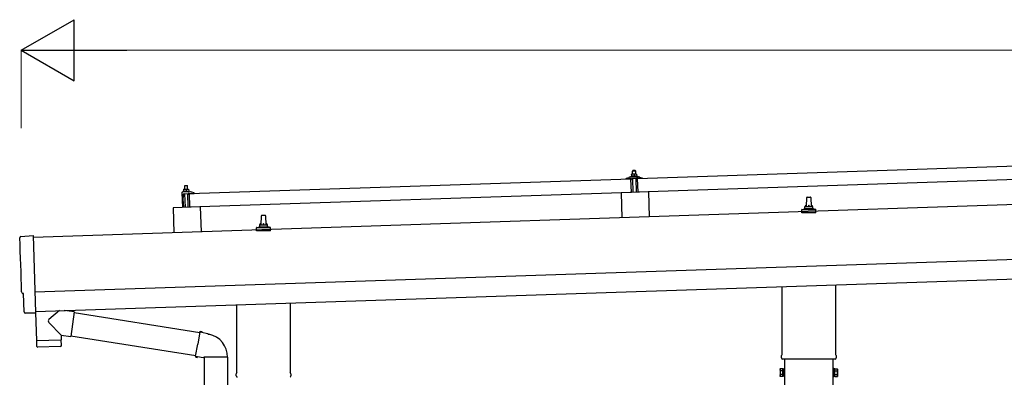
# Model space of a CAD drawing. Units: millimetres. Extents: x 0 to 29435, y 0 to 20790.
# Drawn here: x 12184 to 14712, y 6932 to 7850 of the extents above; entities that cross this region are included whole.
import ezdxf

# ---------------------------------------------------------------- set-up
doc = ezdxf.new("R2010")
doc.units = ezdxf.units.MM
for name, color, linetype, lineweight in [('YKK_13', 4, 'Continuous', 30), ('YKK_A1', 4, 'Continuous', 30), ('YKK_D', 6, 'Continuous', 13)]:
    doc.layers.add(name, color=color, linetype=linetype, lineweight=lineweight)

msp = doc.modelspace()

# ---------------------------------------------------------------- linework, layer by layer
at = {"layer": 'YKK_13'}
for p, q in [((13758, 7462.4), (13757, 7461.3)), ((13757, 7461.3), (13765, 7461.6)), ((13757.3, 7453.3), (13757, 7461.3)), ((13763.9, 7462.6), (13758, 7462.4)), ((13763.9, 7462.6), (13765, 7461.6)), ((13765, 7461.6), (13765.2, 7453.6)), ((13770.1, 7442.1), (14903.5, 7479.9)), ((12619.8, 7403.8), (13753.1, 7441.5)), ((13741.1, 7441.8), (13741.1, 7442.4)), ((13741.4, 7442.9), (13747.6, 7445.1)), ((13754.2, 7441.7), (13741.6, 7441.3)), ((13750.5, 7445.6), (13772.5, 7446.3)), ((13753, 7447.2), (13754.9, 7448.1)), ((13753, 7447.2), (13769.9, 7447.8)), ((13753, 7445.7), (13753, 7447.2)), ((13753, 7445.7), (13770, 7446.3)), ((13754.3, 7406.6), (13753.1, 7441.5)), ((13755.2, 7439.2), (13754.7, 7441.3)), ((13758, 7453.4), (13754.8, 7453.3)), ((13754.8, 7453.2), (13754.8, 7453.3)), ((13754.8, 7453.2), (13754.8, 7453.2)), ((13754.8, 7453.2), (13754.8, 7453.2)), ((13754.8, 7453.2), (13754.8, 7453.2)), ((13754.8, 7453.2), (13754.8, 7453.2)), ((13754.8, 7453.2), (13754.8, 7453.2)), ((13754.8, 7453.2), (13754.8, 7453.2)), ((13754.8, 7453.2), (13754.8, 7453.2)), ((13754.8, 7453.2), (13754.8, 7453.2)), ((13754.8, 7453.2), (13754.8, 7453.2)), ((13754.8, 7453.2), (13754.8, 7453.2)), ((13754.8, 7453.2), (13754.8, 7453.2)), ((13754.8, 7453.2), (13754.8, 7453.2)), ((13754.8, 7453.2), (13754.8, 7453.2)), ((13754.8, 7453.2), (13754.8, 7453.2)), ((13754.8, 7453.2), (13754.8, 7453.2)), ((13754.8, 7453.2), (13754.8, 7453.2)), ((13754.8, 7453.2), (13754.8, 7453.2)), ((13754.8, 7453.2), (13754.8, 7453.2)), ((13754.8, 7453.2), (13754.8, 7453.2)), ((13754.8, 7453.1), (13754.8, 7453.2)), ((13754.8, 7453.1), (13754.8, 7453.1)), ((13754.8, 7453.1), (13754.8, 7453.1)), ((13754.8, 7453.1), (13754.8, 7453.1)), ((13754.8, 7453.1), (13754.8, 7453.1)), ((13754.8, 7453), (13754.8, 7453.1)), ((13754.8, 7453), (13754.8, 7453)), ((13754.8, 7453), (13754.8, 7453)), ((13754.8, 7453), (13754.8, 7453)), ((13754.8, 7452.9), (13754.8, 7453)), ((13754.8, 7452.9), (13754.8, 7452.9)), ((13754.8, 7452.9), (13754.8, 7452.9)), ((13754.8, 7452.9), (13754.8, 7452.9)), ((13754.8, 7452.9), (13754.8, 7452.9)), ((13754.8, 7452.8), (13754.8, 7452.9)), ((13754.8, 7452.8), (13754.8, 7452.8)), ((13754.8, 7452.8), (13754.8, 7452.8)), ((13754.8, 7452.8), (13754.8, 7452.8)), ((13754.8, 7452.8), (13754.8, 7452.8)), ((13754.8, 7452.7), (13754.8, 7452.8)), ((13755, 7452.8), (13754.8, 7452.7)), ((13754.8, 7452.7), (13754.8, 7452.7)), ((13754.8, 7452.7), (13754.8, 7452.7)), ((13754.8, 7452.7), (13754.9, 7447.7)), ((13755.1, 7447.7), (13754.9, 7447.7)), ((13755.1, 7452.8), (13755, 7452.8)), ((13755.1, 7452.8), (13755.1, 7452.8)), ((13755.2, 7452.8), (13755.1, 7452.8)), ((13755.2, 7447.7), (13755.1, 7447.7)), ((13755.3, 7452.8), (13755.2, 7452.8)), ((13755.3, 7447.8), (13755.2, 7447.7)), ((13755.2, 7447.7), (13755.2, 7447.7)), ((13755.3, 7452.9), (13755.3, 7452.8)), ((13755.4, 7452.9), (13755.3, 7452.9)), ((13755.3, 7447.8), (13755.3, 7447.8)), ((13755.4, 7447.8), (13755.3, 7447.8)), ((13755.5, 7452.9), (13755.4, 7452.9)), ((13755.4, 7447.8), (13755.4, 7447.8)), ((13755.5, 7447.8), (13755.4, 7447.8)), ((13755.6, 7452.9), (13755.5, 7452.9)), ((13755.6, 7447.8), (13755.5, 7447.8)), ((13755.7, 7453), (13755.6, 7452.9)), ((13755.7, 7447.9), (13755.6, 7447.8)), ((13755.8, 7453), (13755.7, 7453)), ((13755.7, 7447.9), (13755.7, 7447.9)), ((13755.8, 7447.9), (13755.7, 7447.9)), ((13755.9, 7438.8), (13755.7, 7438.8)), ((13755.9, 7453), (13755.8, 7453)), ((13755.9, 7447.9), (13755.8, 7447.9)), ((13756, 7453.1), (13755.9, 7453)), ((13756, 7447.9), (13755.9, 7447.9)), ((13756.1, 7453.1), (13756, 7453.1)), ((13756.1, 7448), (13756, 7447.9)), ((13756.2, 7453.1), (13756.1, 7453.1)), ((13756.2, 7448), (13756.1, 7448)), ((13756.1, 7441.5), (13756.2, 7439.1)), ((13756.3, 7453.2), (13756.2, 7453.1)), ((13756.3, 7448), (13756.2, 7448)), ((13756.4, 7453.2), (13756.3, 7453.2)), ((13756.4, 7448), (13756.3, 7448)), ((13756.5, 7453.2), (13756.4, 7453.2)), ((13756.5, 7448), (13756.4, 7448)), ((13766.8, 7442.2), (13756.4, 7441.8)), ((13756.6, 7453.2), (13756.5, 7453.2)), ((13756.7, 7448.1), (13756.5, 7448)), ((13756.7, 7453.2), (13756.6, 7453.2)), ((13756.8, 7453.3), (13756.7, 7453.2)), ((13756.8, 7448.1), (13756.7, 7448.1)), ((13756.9, 7453.3), (13756.8, 7453.3)), ((13756.9, 7448.1), (13756.8, 7448.1)), ((13757, 7453.3), (13756.9, 7453.3)), ((13757, 7448.1), (13756.9, 7448.1)), ((13757.1, 7453.3), (13757, 7453.3)), ((13757.2, 7448.1), (13757, 7448.1)), ((13757.2, 7453.3), (13757.1, 7453.3)), ((13757.3, 7453.3), (13757.2, 7453.3)), ((13757.3, 7448.1), (13757.2, 7448.1)), ((13757.4, 7453.3), (13757.3, 7453.3)), ((13757.4, 7448.2), (13757.3, 7448.1)), ((13757.4, 7453.3), (13757.4, 7453.3)), ((13757.5, 7453.3), (13757.4, 7453.3)), ((13757.6, 7448.2), (13757.4, 7448.2)), ((13757.6, 7453.3), (13757.5, 7453.3)), ((13757.6, 7453.3), (13757.6, 7453.3)), ((13757.7, 7453.3), (13757.6, 7453.3)), ((13757.7, 7448.2), (13757.6, 7448.2)), ((13758.8, 7406.9), (13757.6, 7441.8)), ((13757.7, 7453.4), (13757.7, 7453.3)), ((13757.8, 7453.4), (13757.7, 7453.4)), ((13757.8, 7448.2), (13757.7, 7448.2)), ((13757.8, 7453.4), (13757.8, 7453.4)), ((13757.9, 7453.4), (13757.8, 7453.4)), ((13758, 7448.2), (13757.8, 7448.2)), ((13757.9, 7453.4), (13757.9, 7453.4)), ((13757.9, 7453.4), (13757.9, 7453.4)), ((13757.9, 7453.4), (13757.9, 7453.4)), ((13758, 7453.4), (13757.9, 7453.4)), ((13764.5, 7453.6), (13758, 7453.4)), ((13758, 7453.4), (13758, 7453.4)), ((13758, 7453.4), (13758, 7453.4)), ((13758.3, 7453.4), (13758, 7453.4)), ((13758.1, 7448.2), (13758, 7448.2)), ((13758.2, 7448.2), (13758.1, 7448.2)), ((13758.4, 7448.2), (13758.2, 7448.2)), ((13758.3, 7453.4), (13758.3, 7453.4)), ((13758.4, 7453.4), (13758.3, 7453.4)), ((13758.5, 7453.4), (13758.4, 7453.4)), ((13758.5, 7448.2), (13758.4, 7448.2)), ((13758.5, 7453.4), (13758.5, 7453.4)), ((13758.6, 7453.3), (13758.5, 7453.4)), ((13758.7, 7448.2), (13758.5, 7448.2)), ((13758.7, 7453.3), (13758.6, 7453.3)), ((13758.8, 7453.3), (13758.7, 7453.3)), ((13758.8, 7448.2), (13758.7, 7448.2)), ((13758.9, 7453.3), (13758.8, 7453.3)), ((13758.9, 7448.2), (13758.8, 7448.2)), ((13759, 7453.3), (13758.9, 7453.3)), ((13759.1, 7448.2), (13758.9, 7448.2)), ((13759.1, 7453.3), (13759, 7453.3)), ((13759.2, 7453.3), (13759.1, 7453.3)), ((13759.2, 7448.2), (13759.1, 7448.2)), ((13759.3, 7453.3), (13759.2, 7453.3)), ((13759.3, 7448.2), (13759.2, 7448.2)), ((13759.4, 7453.3), (13759.3, 7453.3)), ((13759.5, 7448.2), (13759.3, 7448.2)), ((13759.5, 7453.3), (13759.4, 7453.3)), ((13759.7, 7453.3), (13759.5, 7453.3)), ((13759.6, 7448.2), (13759.5, 7448.2)), ((13759.7, 7448.2), (13759.6, 7448.2)), ((13759.8, 7453.3), (13759.7, 7453.3)), ((13759.8, 7448.1), (13759.7, 7448.2)), ((13759.9, 7453.3), (13759.8, 7453.3)), ((13760, 7448.1), (13759.8, 7448.1)), ((13760, 7453.2), (13759.9, 7453.3)), ((13760.1, 7453.2), (13760, 7453.2)), ((13760.1, 7448.1), (13760, 7448.1)), ((13760.2, 7453.2), (13760.1, 7453.2)), ((13760.2, 7448.1), (13760.1, 7448.1)), ((13760.3, 7453.2), (13760.2, 7453.2)), ((13760.3, 7448.1), (13760.2, 7448.1)), ((13760.4, 7453.1), (13760.3, 7453.2)), ((13760.4, 7448.1), (13760.3, 7448.1)), ((13760.5, 7453.1), (13760.4, 7453.1)), ((13760.5, 7448.1), (13760.4, 7448.1)), ((13760.6, 7453.1), (13760.5, 7453.1)), ((13760.6, 7448), (13760.5, 7448.1)), ((13760.7, 7453.1), (13760.6, 7453.1)), ((13760.6, 7448), (13760.6, 7448)), ((13760.7, 7448), (13760.6, 7448)), ((13760.7, 7453), (13760.7, 7453.1)), ((13760.8, 7453), (13760.7, 7453)), ((13760.8, 7448), (13760.7, 7448)), ((13760.9, 7453), (13760.8, 7453)), ((13760.9, 7448), (13760.8, 7448)), ((13760.9, 7453), (13760.9, 7453)), ((13761, 7453), (13760.9, 7453)), ((13760.9, 7448), (13760.9, 7448)), ((13761, 7448), (13760.9, 7448)), ((13761.3, 7452.9), (13761, 7453)), ((13761.1, 7448), (13761, 7448)), ((13761.1, 7447.9), (13761.1, 7448)), ((13761.2, 7447.9), (13761.1, 7447.9)), ((13761.2, 7447.9), (13761.2, 7447.9)), ((13761.4, 7447.9), (13761.2, 7447.9)), ((13761.5, 7453), (13761.3, 7452.9)), ((13761.3, 7452.9), (13761.4, 7447.9)), ((13761.6, 7447.9), (13761.4, 7447.9)), ((13761.6, 7453), (13761.5, 7453)), ((13761.6, 7453), (13761.6, 7453)), ((13761.7, 7453), (13761.6, 7453)), ((13761.7, 7447.9), (13761.6, 7447.9)), ((13761.8, 7453.1), (13761.7, 7453)), ((13761.7, 7448), (13761.7, 7447.9)), ((13761.8, 7448), (13761.7, 7448)), ((13761.8, 7453.1), (13761.8, 7453.1)), ((13761.9, 7453.1), (13761.8, 7453.1)), ((13761.8, 7448), (13761.8, 7448)), ((13761.9, 7448), (13761.8, 7448)), ((13762, 7453.1), (13761.9, 7453.1)), ((13761.9, 7448), (13761.9, 7448)), ((13762, 7448), (13761.9, 7448)), ((13762.1, 7453.2), (13762, 7453.1)), ((13762.1, 7448), (13762, 7448)), ((13762.2, 7453.2), (13762.1, 7453.2)), ((13762.1, 7448.1), (13762.1, 7448)), ((13762.2, 7448.1), (13762.1, 7448.1)), ((13762.3, 7453.2), (13762.2, 7453.2)), ((13762.3, 7448.1), (13762.2, 7448.1)), ((13762.4, 7453.3), (13762.3, 7453.2)), ((13762.4, 7448.1), (13762.3, 7448.1)), ((13762.5, 7453.3), (13762.4, 7453.3)), ((13762.5, 7448.2), (13762.4, 7448.1)), ((13762.6, 7453.3), (13762.5, 7453.3)), ((13762.6, 7448.2), (13762.5, 7448.2)), ((13762.7, 7453.3), (13762.6, 7453.3)), ((13762.7, 7448.2), (13762.6, 7448.2)), ((13762.8, 7453.4), (13762.7, 7453.3)), ((13762.8, 7448.2), (13762.7, 7448.2)), ((13762.9, 7453.4), (13762.8, 7453.4)), ((13762.9, 7448.2), (13762.8, 7448.2)), ((13763, 7453.4), (13762.9, 7453.4)), ((13763, 7448.3), (13762.9, 7448.2)), ((13763.1, 7453.4), (13763, 7453.4)), ((13763.2, 7448.3), (13763, 7448.3)), ((13763.2, 7453.5), (13763.1, 7453.4)), ((13763.3, 7453.5), (13763.2, 7453.5)), ((13763.3, 7448.3), (13763.2, 7448.3)), ((13763.4, 7453.5), (13763.3, 7453.5)), ((13763.4, 7448.3), (13763.3, 7448.3)), ((13763.5, 7453.5), (13763.4, 7453.5)), ((13763.5, 7448.3), (13763.4, 7448.3)), ((13763.6, 7453.5), (13763.5, 7453.5)), ((13763.7, 7448.3), (13763.5, 7448.3)), ((13763.7, 7453.5), (13763.6, 7453.5)), ((13763.8, 7453.5), (13763.7, 7453.5)), ((13763.8, 7448.4), (13763.7, 7448.3)), ((13763.9, 7453.5), (13763.8, 7453.5)), ((13763.9, 7448.4), (13763.8, 7448.4)), ((13764, 7453.6), (13763.9, 7453.5)), ((13763.9, 7453.5), (13763.9, 7453.5)), ((13764.1, 7448.4), (13763.9, 7448.4)), ((13764.1, 7453.6), (13764, 7453.6)), ((13764.1, 7453.6), (13764.1, 7453.6)), ((13764.2, 7453.6), (13764.1, 7453.6)), ((13764.2, 7448.4), (13764.1, 7448.4)), ((13764.2, 7453.6), (13764.2, 7453.6)), ((13764.3, 7453.6), (13764.2, 7453.6)), ((13764.3, 7448.4), (13764.2, 7448.4)), ((13764.3, 7453.6), (13764.3, 7453.6)), ((13764.4, 7453.6), (13764.3, 7453.6)), ((13764.5, 7448.4), (13764.3, 7448.4)), ((13764.4, 7453.6), (13764.4, 7453.6)), ((13764.4, 7453.6), (13764.4, 7453.6)), ((13764.4, 7453.6), (13764.4, 7453.6)), ((13764.4, 7453.6), (13764.4, 7453.6)), ((13764.5, 7453.6), (13764.4, 7453.6)), ((13767.7, 7453.7), (13764.5, 7453.6)), ((13764.5, 7453.6), (13764.5, 7453.6)), ((13764.8, 7453.6), (13764.5, 7453.6)), ((13764.6, 7448.4), (13764.5, 7448.4)), ((13764.7, 7448.4), (13764.6, 7448.4)), ((13764.9, 7448.4), (13764.7, 7448.4)), ((13764.8, 7453.6), (13764.8, 7453.6)), ((13764.9, 7453.6), (13764.8, 7453.6)), ((13765, 7453.6), (13764.9, 7453.6)), ((13765, 7448.4), (13764.9, 7448.4)), ((13765, 7453.6), (13765, 7453.6)), ((13765.1, 7453.6), (13765, 7453.6)), ((13765.1, 7448.4), (13765, 7448.4)), ((13765.2, 7453.6), (13765.1, 7453.6)), ((13765.3, 7448.4), (13765.1, 7448.4)), ((13765.3, 7453.6), (13765.2, 7453.6)), ((13765.4, 7453.6), (13765.3, 7453.6)), ((13765.4, 7448.4), (13765.3, 7448.4)), ((13765.5, 7453.6), (13765.4, 7453.6)), ((13765.6, 7448.4), (13765.4, 7448.4)), ((13765.6, 7453.6), (13765.5, 7453.6)), ((13765.7, 7453.6), (13765.6, 7453.6)), ((13765.7, 7448.4), (13765.6, 7448.4)), ((13765.6, 7442.1), (13766.8, 7407.1)), ((13765.8, 7453.5), (13765.7, 7453.6)), ((13765.8, 7448.4), (13765.7, 7448.4)), ((13765.9, 7453.5), (13765.8, 7453.5)), ((13766, 7448.4), (13765.8, 7448.4)), ((13766, 7453.5), (13765.9, 7453.5)), ((13766.2, 7453.5), (13766, 7453.5)), ((13766.1, 7448.4), (13766, 7448.4)), ((13766.2, 7448.4), (13766.1, 7448.4)), ((13766.3, 7453.5), (13766.2, 7453.5)), ((13766.3, 7448.4), (13766.2, 7448.4)), ((13766.4, 7453.5), (13766.3, 7453.5)), ((13766.5, 7448.3), (13766.3, 7448.4)), ((13766.5, 7453.4), (13766.4, 7453.5)), ((13766.6, 7453.4), (13766.5, 7453.4)), ((13766.6, 7448.3), (13766.5, 7448.3)), ((13766.7, 7453.4), (13766.6, 7453.4)), ((13766.7, 7448.3), (13766.6, 7448.3)), ((13766.8, 7453.4), (13766.7, 7453.4)), ((13766.8, 7448.3), (13766.7, 7448.3)), ((13766.9, 7453.3), (13766.8, 7453.4)), ((13766.9, 7448.3), (13766.8, 7448.3)), ((13767, 7453.3), (13766.9, 7453.3)), ((13767, 7448.3), (13766.9, 7448.3)), ((13767.1, 7453.3), (13767, 7453.3)), ((13767.1, 7448.3), (13767, 7448.3)), ((13767.2, 7453.3), (13767.1, 7453.3)), ((13767.1, 7448.2), (13767.1, 7448.3)), ((13767.2, 7448.2), (13767.1, 7448.2)), ((13767.2, 7439.5), (13767.1, 7441.9)), ((13767.2, 7453.2), (13767.2, 7453.3)), ((13767.3, 7453.2), (13767.2, 7453.2)), ((13767.3, 7448.2), (13767.2, 7448.2)), ((13767.4, 7453.2), (13767.3, 7453.2)), ((13767.4, 7448.2), (13767.3, 7448.2)), ((13767.4, 7453.2), (13767.4, 7453.2)), ((13767.5, 7453.2), (13767.4, 7453.2)), ((13767.4, 7448.2), (13767.4, 7448.2)), ((13767.5, 7448.2), (13767.4, 7448.2)), ((13767.8, 7453.1), (13767.5, 7453.2)), ((13767.6, 7448.2), (13767.5, 7448.2)), ((13767.8, 7439.2), (13767.5, 7439.2)), ((13767.6, 7448.2), (13767.6, 7448.2)), ((13767.7, 7448.2), (13767.6, 7448.2)), ((13767.7, 7453.7), (13767.7, 7453.6)), ((13767.7, 7453.7), (13767.7, 7453.7)), ((13767.7, 7453.7), (13767.7, 7453.7)), ((13767.7, 7453.7), (13767.7, 7453.7)), ((13767.7, 7453.7), (13767.7, 7453.7)), ((13767.7, 7453.7), (13767.7, 7453.7)), ((13767.7, 7453.7), (13767.7, 7453.7)), ((13767.7, 7453.7), (13767.7, 7453.7)), ((13767.7, 7453.7), (13767.7, 7453.7)), ((13767.7, 7453.7), (13767.7, 7453.7)), ((13767.7, 7453.7), (13767.7, 7453.7)), ((13767.7, 7453.7), (13767.7, 7453.7)), ((13767.7, 7453.7), (13767.7, 7453.7)), ((13767.7, 7453.7), (13767.7, 7453.7)), ((13767.7, 7453.7), (13767.7, 7453.7)), ((13767.7, 7453.6), (13767.7, 7453.6)), ((13767.7, 7453.6), (13767.7, 7453.6)), ((13767.7, 7453.6), (13767.7, 7453.6)), ((13767.7, 7453.6), (13767.7, 7453.6)), ((13767.7, 7453.6), (13767.7, 7453.6)), ((13767.7, 7448.1), (13767.7, 7448.2)), ((13767.9, 7448.1), (13767.7, 7448.1)), ((13767.7, 7453.6), (13767.8, 7453.5)), ((13767.7, 7453.6), (13767.7, 7453.6)), ((13767.7, 7453.6), (13767.7, 7453.6)), ((13767.8, 7453.5), (13767.8, 7453.4)), ((13767.8, 7453.5), (13767.8, 7453.5)), ((13767.8, 7453.5), (13767.8, 7453.5)), ((13767.8, 7453.5), (13767.8, 7453.5)), ((13767.8, 7453.4), (13767.8, 7453.3)), ((13767.8, 7453.4), (13767.8, 7453.4)), ((13767.8, 7453.4), (13767.8, 7453.4)), ((13767.8, 7453.4), (13767.8, 7453.4)), ((13767.8, 7453.4), (13767.8, 7453.4)), ((13767.8, 7453.3), (13767.8, 7453.2)), ((13767.8, 7453.3), (13767.8, 7453.3)), ((13767.8, 7453.3), (13767.8, 7453.3)), ((13767.8, 7453.3), (13767.8, 7453.3)), ((13767.8, 7453.2), (13767.8, 7453.1)), ((13767.8, 7453.2), (13767.8, 7453.2)), ((13767.8, 7453.2), (13767.8, 7453.2)), ((13767.8, 7453.2), (13767.8, 7453.2)), ((13767.8, 7453.2), (13767.8, 7453.2)), ((13767.8, 7453.2), (13767.8, 7453.2)), ((13767.8, 7453.1), (13767.9, 7448.1)), ((13767.9, 7448.5), (13769.9, 7447.8)), ((13768.6, 7441.8), (13768.3, 7439.6)), ((13781.6, 7442.6), (13769.1, 7442.2)), ((13769.9, 7447.8), (13770, 7446.3)), ((13771.3, 7407.1), (13770.1, 7442.1)), ((14904.7, 7444.9), (13771.3, 7407.1)), ((13775.5, 7446), (13781.7, 7444.3)), ((13782.1, 7443.8), (13782.1, 7443.2)), ((12622.1, 7407.8), (12601.3, 7407.2)), ((12604.6, 7409.6), (12602.6, 7408.7)), ((12619.6, 7409.3), (12602.6, 7408.7)), ((12602.6, 7408.7), (12602.6, 7407.2)), ((12619.6, 7407.8), (12602.6, 7407.2)), ((12604.4, 7414.8), (12607.6, 7414.9)), ((12604.4, 7414.7), (12604.4, 7414.7)), ((12604.4, 7414.7), (12604.4, 7414.7)), ((12604.4, 7414.7), (12604.4, 7414.7)), ((12604.4, 7414.8), (12604.4, 7414.7)), ((12604.4, 7414.7), (12604.4, 7414.6)), ((12604.4, 7414.7), (12604.4, 7414.7)), ((12604.4, 7414.7), (12604.4, 7414.7)), ((12604.4, 7414.7), (12604.4, 7414.7)), ((12604.4, 7414.7), (12604.4, 7414.7)), ((12604.4, 7414.7), (12604.4, 7414.7)), ((12604.4, 7414.7), (12604.4, 7414.7)), ((12604.4, 7414.7), (12604.4, 7414.7)), ((12604.4, 7414.7), (12604.4, 7414.7)), ((12604.4, 7414.7), (12604.4, 7414.7)), ((12604.4, 7414.7), (12604.4, 7414.7)), ((12604.4, 7414.7), (12604.4, 7414.7)), ((12604.4, 7414.7), (12604.4, 7414.7)), ((12604.4, 7414.7), (12604.4, 7414.7)), ((12604.4, 7414.7), (12604.4, 7414.7)), ((12604.4, 7414.7), (12604.4, 7414.7)), ((12604.4, 7414.7), (12604.4, 7414.7)), ((12604.4, 7414.6), (12604.4, 7414.5)), ((12604.4, 7414.6), (12604.4, 7414.6)), ((12604.4, 7414.6), (12604.4, 7414.6)), ((12604.4, 7414.6), (12604.4, 7414.6)), ((12604.4, 7414.6), (12604.4, 7414.6)), ((12604.4, 7414.5), (12604.4, 7414.4)), ((12604.4, 7414.5), (12604.4, 7414.5)), ((12604.4, 7414.5), (12604.4, 7414.5)), ((12604.4, 7414.5), (12604.4, 7414.5)), ((12604.4, 7414.4), (12604.4, 7414.3)), ((12604.4, 7414.4), (12604.4, 7414.4)), ((12604.4, 7414.4), (12604.4, 7414.4)), ((12604.4, 7414.4), (12604.4, 7414.4)), ((12604.4, 7414.4), (12604.4, 7414.4)), ((12604.4, 7414.3), (12604.4, 7414.2)), ((12604.4, 7414.3), (12604.4, 7414.3)), ((12604.4, 7414.3), (12604.4, 7414.3)), ((12604.4, 7414.3), (12604.4, 7414.3)), ((12604.4, 7414.3), (12604.4, 7414.3)), ((12604.4, 7414.3), (12604.4, 7414.3)), ((12604.4, 7414.2), (12604.7, 7414.3)), ((12604.4, 7414.2), (12604.4, 7414.2)), ((12604.4, 7414.2), (12604.6, 7409.2)), ((12604.6, 7409.2), (12604.8, 7409.2)), ((12604.7, 7414.3), (12604.8, 7414.3)), ((12604.7, 7414.3), (12604.7, 7414.3)), ((12604.8, 7414.3), (12604.9, 7414.3)), ((12604.8, 7409.2), (12604.9, 7409.2)), ((12604.8, 7409.2), (12604.8, 7409.2)), ((12604.9, 7414.4), (12605, 7414.4)), ((12604.9, 7414.3), (12604.9, 7414.4)), ((12604.9, 7409.3), (12605, 7409.3)), ((12604.9, 7409.2), (12604.9, 7409.3)), ((12605, 7414.4), (12605.1, 7414.4)), ((12605, 7409.3), (12605.1, 7409.3)), ((12605.1, 7414.4), (12605.2, 7414.4)), ((12605.1, 7409.3), (12605.2, 7409.3)), ((12605.1, 7409.3), (12605.1, 7409.3)), ((12605.2, 7414.4), (12605.3, 7414.5)), ((12605.2, 7409.3), (12605.3, 7409.3)), ((12605.3, 7414.5), (12605.4, 7414.5)), ((12605.3, 7409.3), (12605.4, 7409.4)), ((12605.4, 7414.5), (12605.5, 7414.5)), ((12605.4, 7409.4), (12605.5, 7409.4)), ((12605.4, 7409.4), (12605.4, 7409.4)), ((12605.5, 7414.5), (12605.6, 7414.6)), ((12605.5, 7409.4), (12605.6, 7409.4)), ((12605.6, 7414.6), (12605.7, 7414.6)), ((12605.6, 7409.4), (12605.7, 7409.5)), ((12605.7, 7414.6), (12605.8, 7414.6)), ((12605.7, 7409.5), (12605.8, 7409.5)), ((12605.8, 7414.6), (12605.9, 7414.7)), ((12605.8, 7409.5), (12605.9, 7409.5)), ((12605.9, 7414.7), (12606, 7414.7)), ((12605.9, 7409.5), (12606, 7409.5)), ((12606, 7414.7), (12606.1, 7414.7)), ((12606, 7409.5), (12606.2, 7409.5)), ((12606.1, 7414.7), (12606.2, 7414.7)), ((12606.2, 7414.7), (12606.3, 7414.7)), ((12606.2, 7409.5), (12606.3, 7409.6)), ((12606.3, 7414.7), (12606.4, 7414.8)), ((12606.3, 7409.6), (12606.4, 7409.6)), ((12606.4, 7414.8), (12606.5, 7414.8)), ((12606.4, 7409.6), (12606.5, 7409.6)), ((12606.5, 7414.8), (12606.6, 7414.8)), ((12606.5, 7409.6), (12606.7, 7409.6)), ((12607.6, 7423.9), (12606.6, 7422.8)), ((12614.6, 7423.1), (12606.6, 7422.8)), ((12606.6, 7422.8), (12606.9, 7414.8)), ((12606.6, 7414.8), (12606.7, 7414.8)), ((12606.7, 7414.8), (12606.8, 7414.8)), ((12606.7, 7409.6), (12606.8, 7409.6)), ((12606.8, 7414.8), (12606.9, 7414.8)), ((12606.8, 7409.6), (12606.9, 7409.6)), ((12606.9, 7414.8), (12607, 7414.8)), ((12606.9, 7409.6), (12607.1, 7409.7)), ((12607, 7414.8), (12607.1, 7414.8)), ((12607.1, 7414.8), (12607.2, 7414.8)), ((12607.1, 7409.7), (12607.2, 7409.7)), ((12607.2, 7414.8), (12607.3, 7414.8)), ((12607.2, 7414.8), (12607.2, 7414.8)), ((12607.2, 7409.7), (12607.3, 7409.7)), ((12607.3, 7414.8), (12607.4, 7414.8)), ((12607.3, 7409.7), (12607.5, 7409.7)), ((12607.4, 7414.8), (12607.6, 7414.9)), ((12607.5, 7409.7), (12607.6, 7409.7)), ((12607.6, 7423.9), (12613.6, 7424.1)), ((12607.6, 7414.9), (12614.1, 7415.1)), ((12607.6, 7414.9), (12607.7, 7414.9)), ((12607.6, 7409.7), (12607.7, 7409.7)), ((12607.7, 7414.9), (12607.8, 7414.9)), ((12607.7, 7414.9), (12607.7, 7414.9)), ((12607.7, 7414.9), (12607.7, 7414.9)), ((12607.7, 7414.9), (12607.7, 7414.9)), ((12607.7, 7409.7), (12607.9, 7409.7)), ((12607.8, 7414.9), (12607.9, 7414.9)), ((12607.8, 7414.9), (12607.8, 7414.9)), ((12607.8, 7414.9), (12607.8, 7414.9)), ((12607.9, 7414.9), (12608, 7414.9)), ((12607.9, 7414.9), (12607.9, 7414.9)), ((12607.9, 7409.7), (12608, 7409.7)), ((12608, 7414.9), (12608.1, 7414.9)), ((12608, 7414.9), (12608, 7414.9)), ((12608, 7409.7), (12608.1, 7409.7)), ((12608.1, 7414.9), (12608.2, 7414.9)), ((12608.1, 7414.9), (12608.1, 7414.9)), ((12608.1, 7409.7), (12608.3, 7409.7)), ((12608.2, 7414.9), (12608.3, 7414.9)), ((12608.3, 7414.9), (12608.4, 7414.9)), ((12608.3, 7409.7), (12608.4, 7409.7)), ((12608.4, 7414.9), (12608.5, 7414.9)), ((12608.4, 7409.7), (12608.5, 7409.7)), ((12608.5, 7414.9), (12608.6, 7414.9)), ((12608.5, 7414.9), (12608.5, 7414.9)), ((12608.5, 7409.7), (12608.7, 7409.7)), ((12608.6, 7414.9), (12608.7, 7414.8)), ((12608.7, 7414.8), (12608.9, 7414.8)), ((12608.7, 7409.7), (12608.8, 7409.7)), ((12608.8, 7409.7), (12608.9, 7409.7)), ((12608.9, 7414.8), (12609, 7414.8)), ((12608.9, 7409.7), (12609.1, 7409.7)), ((12609, 7414.8), (12609.1, 7414.8)), ((12609.1, 7414.8), (12609.2, 7414.8)), ((12609.1, 7409.7), (12609.2, 7409.7)), ((12609.2, 7414.8), (12609.3, 7414.8)), ((12609.2, 7409.7), (12609.3, 7409.7)), ((12609.3, 7414.8), (12609.4, 7414.8)), ((12609.3, 7409.7), (12609.5, 7409.6)), ((12609.4, 7414.8), (12609.5, 7414.7)), ((12609.5, 7414.7), (12609.6, 7414.7)), ((12609.5, 7409.6), (12609.6, 7409.6)), ((12609.6, 7414.7), (12609.7, 7414.7)), ((12609.6, 7409.6), (12609.7, 7409.6)), ((12609.7, 7414.7), (12609.8, 7414.7)), ((12609.7, 7409.6), (12609.8, 7409.6)), ((12609.8, 7414.7), (12609.9, 7414.7)), ((12609.8, 7409.6), (12609.9, 7409.6)), ((12609.9, 7414.7), (12610, 7414.6)), ((12609.9, 7409.6), (12610, 7409.6)), ((12610, 7414.6), (12610.1, 7414.6)), ((12610, 7409.6), (12610.1, 7409.6)), ((12610.1, 7414.6), (12610.2, 7414.6)), ((12610.1, 7409.6), (12610.2, 7409.6)), ((12610.2, 7414.6), (12610.3, 7414.6)), ((12610.2, 7409.6), (12610.3, 7409.5)), ((12610.3, 7414.6), (12610.3, 7414.5)), ((12610.3, 7414.5), (12610.4, 7414.5)), ((12610.3, 7409.5), (12610.4, 7409.5)), ((12610.4, 7414.5), (12610.5, 7414.5)), ((12610.4, 7409.5), (12610.5, 7409.5)), ((12610.4, 7409.5), (12610.4, 7409.5)), ((12610.5, 7414.5), (12610.6, 7414.5)), ((12610.5, 7414.5), (12610.5, 7414.5)), ((12610.5, 7409.5), (12610.6, 7409.5)), ((12610.6, 7414.5), (12610.7, 7414.5)), ((12610.6, 7409.5), (12610.7, 7409.5)), ((12610.6, 7409.5), (12610.6, 7409.5)), ((12610.7, 7414.5), (12610.9, 7414.4)), ((12610.7, 7409.5), (12610.7, 7409.4)), ((12610.7, 7409.4), (12610.8, 7409.4)), ((12610.8, 7409.4), (12610.9, 7409.4)), ((12610.8, 7409.4), (12610.8, 7409.4)), ((12610.9, 7414.4), (12611.2, 7414.5)), ((12610.9, 7414.4), (12611.1, 7409.4)), ((12610.9, 7409.4), (12611.1, 7409.4)), ((12611.1, 7409.4), (12611.3, 7409.4)), ((12611.2, 7414.5), (12611.3, 7414.5)), ((12611.2, 7414.5), (12611.2, 7414.5)), ((12611.3, 7414.5), (12611.4, 7414.5)), ((12611.3, 7409.5), (12611.4, 7409.5)), ((12611.3, 7409.4), (12611.3, 7409.5)), ((12611.4, 7414.6), (12611.5, 7414.6)), ((12611.4, 7414.5), (12611.4, 7414.6)), ((12611.4, 7409.5), (12611.5, 7409.5)), ((12611.4, 7409.5), (12611.4, 7409.5)), ((12611.5, 7414.6), (12611.6, 7414.6)), ((12611.5, 7409.5), (12611.6, 7409.5)), ((12611.6, 7414.6), (12611.7, 7414.7)), ((12611.6, 7409.5), (12611.7, 7409.5)), ((12611.6, 7409.5), (12611.6, 7409.5)), ((12611.7, 7414.7), (12611.8, 7414.7)), ((12611.7, 7409.5), (12611.8, 7409.6)), ((12611.8, 7414.7), (12611.9, 7414.7)), ((12611.8, 7409.6), (12611.9, 7409.6)), ((12611.9, 7414.7), (12612, 7414.8)), ((12611.9, 7409.6), (12612, 7409.6)), ((12611.9, 7409.6), (12611.9, 7409.6)), ((12612, 7414.8), (12612.1, 7414.8)), ((12612, 7409.6), (12612.1, 7409.6)), ((12612.1, 7414.8), (12612.2, 7414.8)), ((12612.1, 7409.6), (12612.2, 7409.7)), ((12612.2, 7414.8), (12612.3, 7414.9)), ((12612.2, 7409.7), (12612.3, 7409.7)), ((12612.3, 7414.9), (12612.4, 7414.9)), ((12612.3, 7409.7), (12612.4, 7409.7)), ((12612.4, 7414.9), (12612.5, 7414.9)), ((12612.4, 7409.7), (12612.5, 7409.7)), ((12612.5, 7414.9), (12612.6, 7414.9)), ((12612.5, 7409.7), (12612.7, 7409.8)), ((12612.6, 7414.9), (12612.7, 7414.9)), ((12612.7, 7414.9), (12612.8, 7415)), ((12612.7, 7409.8), (12612.8, 7409.8)), ((12612.8, 7415), (12612.9, 7415)), ((12612.8, 7409.8), (12612.9, 7409.8)), ((12612.9, 7415), (12613, 7415)), ((12612.9, 7409.8), (12613, 7409.8)), ((12613, 7415), (12613.1, 7415)), ((12613, 7409.8), (12613.2, 7409.8)), ((12613.1, 7415), (12613.2, 7415)), ((12613.2, 7415), (12613.3, 7415)), ((12613.2, 7409.8), (12613.3, 7409.8)), ((12613.3, 7415), (12613.4, 7415)), ((12613.3, 7409.8), (12613.4, 7409.9)), ((12613.4, 7415), (12613.5, 7415)), ((12613.4, 7409.9), (12613.6, 7409.9)), ((12613.5, 7415), (12613.6, 7415)), ((12613.6, 7424.1), (12614.6, 7423.1)), ((12613.6, 7415), (12613.7, 7415)), ((12613.6, 7409.9), (12613.7, 7409.9)), ((12613.7, 7415), (12613.8, 7415.1)), ((12613.7, 7415), (12613.7, 7415)), ((12613.7, 7409.9), (12613.8, 7409.9)), ((12613.8, 7415.1), (12613.9, 7415.1)), ((12613.8, 7409.9), (12614, 7409.9)), ((12613.9, 7415.1), (12614.1, 7415.1)), ((12614, 7409.9), (12614.1, 7409.9)), ((12614.1, 7415.1), (12617.4, 7415.2)), ((12614.1, 7415.1), (12614.2, 7415.1)), ((12614.1, 7409.9), (12614.2, 7409.9)), ((12614.2, 7415.1), (12614.3, 7415.1)), ((12614.2, 7415.1), (12614.2, 7415.1)), ((12614.2, 7415.1), (12614.2, 7415.1)), ((12614.2, 7415.1), (12614.2, 7415.1)), ((12614.2, 7415.1), (12614.2, 7415.1)), ((12614.2, 7409.9), (12614.4, 7409.9)), ((12614.3, 7415.1), (12614.4, 7415.1)), ((12614.3, 7415.1), (12614.3, 7415.1)), ((12614.4, 7415.1), (12614.5, 7415.1)), ((12614.4, 7415.1), (12614.4, 7415.1)), ((12614.4, 7409.9), (12614.5, 7409.9)), ((12614.5, 7415.1), (12614.6, 7415.1)), ((12614.5, 7415.1), (12614.5, 7415.1)), ((12614.5, 7409.9), (12614.6, 7409.9)), ((12614.9, 7415.1), (12614.6, 7423.1)), ((12614.6, 7415.1), (12614.7, 7415.1)), ((12614.6, 7415.1), (12614.6, 7415.1)), ((12614.6, 7409.9), (12614.8, 7409.9)), ((12614.7, 7415.1), (12614.8, 7415.1)), ((12614.8, 7415.1), (12614.9, 7415.1)), ((12614.8, 7409.9), (12614.9, 7409.9)), ((12614.9, 7415.1), (12615, 7415.1)), ((12614.9, 7409.9), (12615, 7409.9)), ((12615, 7415.1), (12615.1, 7415.1)), ((12615, 7415.1), (12615, 7415.1)), ((12615, 7409.9), (12615.2, 7409.9)), ((12615.1, 7415.1), (12615.2, 7415.1)), ((12615.2, 7415.1), (12615.4, 7415.1)), ((12615.2, 7409.9), (12615.3, 7409.9)), ((12615.3, 7409.9), (12615.4, 7409.9)), ((12615.4, 7415.1), (12615.5, 7415)), ((12615.4, 7409.9), (12615.6, 7409.9)), ((12615.5, 7415), (12615.6, 7415)), ((12615.6, 7415), (12615.7, 7415)), ((12615.6, 7409.9), (12615.7, 7409.9)), ((12615.7, 7415), (12615.8, 7415)), ((12615.7, 7409.9), (12615.8, 7409.9)), ((12615.8, 7415), (12615.9, 7415)), ((12615.8, 7409.9), (12616, 7409.9)), ((12615.9, 7415), (12616, 7415)), ((12616, 7415), (12616.1, 7414.9)), ((12616, 7409.9), (12616.1, 7409.9)), ((12616.1, 7414.9), (12616.2, 7414.9)), ((12616.1, 7409.9), (12616.2, 7409.8)), ((12616.2, 7414.9), (12616.3, 7414.9)), ((12616.2, 7409.8), (12616.3, 7409.8)), ((12616.3, 7414.9), (12616.4, 7414.9)), ((12616.3, 7409.8), (12616.4, 7409.8)), ((12616.4, 7414.9), (12616.5, 7414.8)), ((12616.4, 7409.8), (12616.5, 7409.8)), ((12616.5, 7414.8), (12616.6, 7414.8)), ((12616.5, 7409.8), (12616.6, 7409.8)), ((12616.6, 7414.8), (12616.7, 7414.8)), ((12616.6, 7409.8), (12616.7, 7409.8)), ((12616.7, 7414.8), (12616.8, 7414.8)), ((12616.7, 7409.8), (12616.8, 7409.8)), ((12616.8, 7414.8), (12616.9, 7414.7)), ((12616.8, 7414.8), (12616.8, 7414.8)), ((12616.8, 7409.8), (12616.9, 7409.7)), ((12616.9, 7414.7), (12617, 7414.7)), ((12616.9, 7409.7), (12617, 7409.7)), ((12616.9, 7409.7), (12616.9, 7409.7)), ((12617, 7414.7), (12617.1, 7414.7)), ((12617, 7414.7), (12617, 7414.7)), ((12617, 7409.7), (12617.1, 7409.7)), ((12617.1, 7414.7), (12617.2, 7414.7)), ((12617.1, 7409.7), (12617.2, 7409.7)), ((12617.1, 7409.7), (12617.1, 7409.7)), ((12617.2, 7414.7), (12617.4, 7414.6)), ((12617.2, 7409.7), (12617.3, 7409.7)), ((12617.2, 7409.7), (12617.2, 7409.7)), ((12617.3, 7409.7), (12617.3, 7409.6)), ((12617.3, 7409.6), (12617.4, 7409.6)), ((12617.4, 7415.2), (12617.4, 7415.2)), ((12617.4, 7415.2), (12617.4, 7415.2)), ((12617.4, 7415.2), (12617.4, 7415.2)), ((12617.4, 7415.2), (12617.4, 7415.2)), ((12617.4, 7415.2), (12617.4, 7415.2)), ((12617.4, 7415.2), (12617.4, 7415.2)), ((12617.4, 7415.2), (12617.4, 7415.2)), ((12617.4, 7415.2), (12617.4, 7415.2)), ((12617.4, 7415.2), (12617.4, 7415.2)), ((12617.4, 7415.2), (12617.4, 7415.2)), ((12617.4, 7415.2), (12617.4, 7415.2)), ((12617.4, 7415.2), (12617.4, 7415.2)), ((12617.4, 7415.2), (12617.4, 7415.2)), ((12617.4, 7415.2), (12617.4, 7415.2)), ((12617.4, 7415.2), (12617.4, 7415.2)), ((12617.4, 7415.1), (12617.4, 7415.2)), ((12617.4, 7415.1), (12617.4, 7415.1)), ((12617.4, 7415.1), (12617.4, 7415.1)), ((12617.4, 7415.1), (12617.4, 7415.1)), ((12617.4, 7415.1), (12617.4, 7415.1)), ((12617.4, 7415.1), (12617.4, 7415.1)), ((12617.4, 7415.1), (12617.4, 7415.1)), ((12617.4, 7415), (12617.4, 7415.1)), ((12617.4, 7415), (12617.4, 7415)), ((12617.4, 7415), (12617.4, 7415)), ((12617.4, 7415), (12617.4, 7415)), ((12617.4, 7415), (12617.4, 7415)), ((12617.4, 7414.9), (12617.4, 7415)), ((12617.4, 7414.9), (12617.4, 7414.9)), ((12617.4, 7414.9), (12617.4, 7414.9)), ((12617.4, 7414.9), (12617.4, 7414.9)), ((12617.4, 7414.8), (12617.4, 7414.9)), ((12617.4, 7414.8), (12617.4, 7414.8)), ((12617.4, 7414.8), (12617.4, 7414.8)), ((12617.4, 7414.8), (12617.4, 7414.8)), ((12617.4, 7414.7), (12617.4, 7414.8)), ((12617.4, 7414.7), (12617.4, 7414.7)), ((12617.4, 7414.7), (12617.4, 7414.7)), ((12617.4, 7414.7), (12617.4, 7414.7)), ((12617.4, 7414.7), (12617.4, 7414.7)), ((12617.4, 7414.7), (12617.4, 7414.7)), ((12617.4, 7414.6), (12617.4, 7414.7)), ((12617.4, 7414.6), (12617.6, 7409.6)), ((12617.4, 7409.6), (12617.6, 7409.6)), ((12619.6, 7409.3), (12617.6, 7410)), ((12619.6, 7407.8), (12619.6, 7409.3)), ((12631.4, 7405.8), (12625.1, 7407.5)), ((13797.8, 7408.2), (13727.8, 7405.8)), ((13797.8, 7408.2), (13799.9, 7343.8)), ((12600.4, 7406.1), (12601.6, 7368.1)), ((12603.4, 7383.2), (12604.4, 7401.9)), ((12603.4, 7383.2), (12603.9, 7368.2)), ((12605.9, 7403.3), (12616.5, 7403.7)), ((12607.3, 7403.3), (12608.4, 7368.4)), ((12616.4, 7368.6), (12615.3, 7403.6)), ((12616.8, 7403.4), (12616.9, 7401)), ((12617.2, 7400.7), (12617.4, 7400.7)), ((12617.9, 7401.1), (12618.2, 7403.3)), ((12618.7, 7403.7), (12631.3, 7404.1)), ((12620.9, 7368.8), (12619.8, 7403.8)), ((13754.3, 7406.6), (12620.9, 7368.8)), ((12631.7, 7404.7), (12631.7, 7405.3)), ((13727.8, 7405.8), (13730, 7341.5)), ((14203.9, 7370), (14204.6, 7393.5)), ((14205.6, 7394.5), (14214.1, 7394.5)), ((14215.1, 7393.5), (14215.9, 7370)), ((12647.4, 7369.7), (12577.5, 7367.3)), ((12577.5, 7367.3), (12579.6, 7303)), ((12647.4, 7369.7), (12649.6, 7305.3)), ((14191.6, 7354.5), (14191.6, 7362.2)), ((14192, 7363), (14227.7, 7363)), ((14192.4, 7363.1), (14199.1, 7364.8)), ((14199.5, 7365), (14220.2, 7365)), ((14199.9, 7365.7), (14199.9, 7370)), ((14200.9, 7370), (14218.9, 7370)), ((14219.9, 7365.7), (14219.9, 7370)), ((14227.3, 7363.1), (14220.6, 7364.8)), ((14228.1, 7354.5), (14228.1, 7362.2)), ((12803.9, 7323.3), (12804.6, 7346.8)), ((12805.6, 7347.8), (12814.1, 7347.8)), ((12815.1, 7346.8), (12815.9, 7323.3)), ((14228.1, 7354.5), (14191.6, 7354.5)), ((12791.6, 7307.8), (12791.6, 7315.5)), ((12828.1, 7307.8), (12791.6, 7307.8)), ((12792, 7316.3), (12827.7, 7316.3)), ((12792.4, 7316.5), (12799.1, 7318.1)), ((12799.5, 7318.3), (12820.2, 7318.3)), ((12799.9, 7319.1), (12799.9, 7323.3)), ((12800.9, 7323.3), (12818.9, 7323.3)), ((12819.9, 7319.1), (12819.9, 7323.3)), ((12827.3, 7316.5), (12820.6, 7318.1)), ((12828.1, 7307.8), (12828.1, 7315.5)), ((12186.5, 7293.4), (12218, 7296.1)), ((12218, 7296.1), (12224.6, 7098.3)), ((14141.6, 6990.8), (14141.6, 7165)), ((14278.2, 7169.6), (14278.2, 6990.8)), ((12193.6, 7146.7), (12193, 7146.7)), ((12195.2, 7099.7), (12193.6, 7146.7)), ((12741.6, 6944.1), (12741.6, 7118.3)), ((12878.2, 7122.9), (12878.2, 6944.1)), ((12205.1, 7096.7), (12198.1, 7096.8)), ((12205.8, 7097), (12206.4, 7097.6)), ((12206.4, 7097.6), (12224.7, 7097.3)), ((12224.3, 7097.3), (12226.6, 7026.1)), ((12224.6, 7098.3), (12224.7, 7097.3)), ((12286, 7103.2), (12258.8, 7080.1)), ((12323.7, 7099.9), (12297.7, 7103.5)), ((12323.7, 7099.9), (12314.7, 7036.8)), ((12323.4, 7098), (12646, 7046.7)), ((12290.2, 7040.3), (12258.7, 7072.8)), ((12226.6, 7026.1), (12290.6, 7028.3)), ((12286.1, 7028.1), (12286.1, 7027.1)), ((12290.2, 7040.3), (12314.7, 7036.8)), ((12290.2, 7040.3), (12290.6, 7028.3)), ((12315, 7038.6), (12635.6, 6987.6)), ((12646.3, 7048.5), (12640.8, 7017.1)), ((12646.3, 7048.5), (12647.5, 7050.5)), ((12646.3, 7048.5), (12651.4, 7047.5)), ((12647.5, 7050.5), (12651, 7049.8)), ((12651, 7049.8), (12651.4, 7047.5)), ((12651.4, 7047.5), (12665.9, 7044.7)), ((12665.9, 7044.7), (12667.6, 7043)), ((12667.6, 7043), (12669.8, 7042.6)), ((12290.6, 7027.3), (12226.7, 7025.1)), ((12226.7, 7025.1), (12227.3, 7012.1)), ((12288, 7011.2), (12230.4, 7009.3)), ((12231.1, 7026.3), (12231.2, 7025.3)), ((12290.9, 7014.2), (12290.6, 7027.3)), ((12635.3, 6985.8), (12640.8, 7017.1)), ((12635.3, 6985.8), (12635.6, 6983.5)), ((12635.3, 6985.8), (12640.4, 6984.9)), ((12635.6, 6983.5), (12639.2, 6982.9)), ((12639.2, 6982.9), (12640.4, 6984.9)), ((12640.4, 6984.9), (12655, 6982.6)), ((12655, 6982.6), (12657.2, 6983.6)), ((12717.5, 6983.2), (12656.3, 6983.2)), ((12657.4, 6983.2), (12657.4, 6688.4)), ((12717.4, 6983.2), (12717.4, 6688.4)), ((14139.9, 6982), (14139.9, 6987.5)), ((14277.8, 6978.5), (14141.9, 6978.5)), ((14279.9, 6987.5), (14279.9, 6982)), ((14135.9, 6952.5), (14136.6, 6953.8)), ((14135.9, 6952.5), (14135.9, 6935.5)), ((14142.9, 6953.8), (14136.6, 6953.8)), ((14142.9, 6934.2), (14142.9, 6953.8)), ((14142.9, 6934.8), (14142.9, 6953.2)), ((14142.9, 6953.2), (14145.4, 6953.2)), ((14145.4, 6933.5), (14145.4, 6954.5)), ((14145.4, 6954.5), (14147.4, 6954.5)), ((14147.4, 6954.5), (14147.4, 6933.5)), ((14274.4, 6954.5), (14272.4, 6954.5)), ((14272.4, 6954.5), (14272.4, 6933.5)), ((14274.4, 6933.5), (14274.4, 6954.5)), ((14276.9, 6953.2), (14274.4, 6953.2)), ((14276.9, 6934.2), (14276.9, 6953.8)), ((14276.9, 6953.8), (14283.1, 6953.8)), ((14276.9, 6934.8), (14276.9, 6953.2)), ((14283.9, 6952.5), (14283.1, 6953.8)), ((14283.9, 6952.5), (14283.9, 6935.5)), ((12739.9, 6935.4), (12739.9, 6940.9)), ((12879.9, 6940.9), (12879.9, 6935.4)), ((14135.9, 6935.5), (14136.6, 6934.2)), ((14142.9, 6948.9), (14136.6, 6948.9)), ((14142.9, 6939.1), (14136.6, 6939.1)), ((14142.9, 6934.2), (14136.6, 6934.2)), ((14145.4, 6934.8), (14142.9, 6934.8)), ((14147.4, 6933.5), (14145.4, 6933.5)), ((14272.4, 6933.5), (14274.4, 6933.5)), ((14274.4, 6934.8), (14276.9, 6934.8)), ((14276.9, 6948.9), (14283.1, 6948.9)), ((14276.9, 6939.1), (14283.1, 6939.1)), ((14276.9, 6934.2), (14283.1, 6934.2)), ((14283.9, 6935.5), (14283.1, 6934.2))]:
    msp.add_line(p, q, dxfattribs=at)
for centre, radius, start, end in [((13741.6, 7442.4), 0.5, 109.2632, 181.9092), ((13741.6, 7441.8), 0.5, 181.9092, 271.9092), ((13750.9, 7435.6), 10, 91.9092, 109.2632), ((13754.2, 7441.2), 0.5, 11.3715, 91.9092), ((13755.6, 7439.3), 0.5, 191.3715, 271.9092), ((13755.9, 7439.1), 0.3, 271.9092, 1.9092), ((13756.4, 7441.5), 0.3, 91.9092, 181.9092), ((13766.8, 7441.9), 0.3, 1.9092, 91.9092), ((13767.5, 7439.5), 0.3, 181.9092, 271.9092), ((13767.8, 7439.7), 0.5, 271.9092, 352.4468), ((13769.1, 7441.7), 0.5, 91.9092, 172.4468), ((13772.8, 7436.3), 10, 74.5551, 91.9092), ((13781.6, 7443.1), 0.5, 271.9092, 1.9092), ((13781.6, 7443.8), 0.5, 1.9092, 74.5551), ((12622.4, 7397.8), 10, 74.5551, 91.9092), ((12601.4, 7406.2), 1, 91.9092, 181.9092), ((12605.9, 7401.8), 1.5, 91.9092, 177.0507), ((12616.5, 7403.4), 0.3, 1.9092, 91.9092), ((12617.2, 7401), 0.3, 181.9092, 271.9092), ((12617.4, 7401.2), 0.5, 271.9092, 352.4468), ((12618.7, 7403.2), 0.5, 91.9092, 172.4468), ((12631.2, 7404.6), 0.5, 271.9092, 1.9092), ((12631.2, 7405.3), 0.5, 1.9092, 74.5551), ((14205.6, 7393.5), 1, 90, 178.6051), ((14214.1, 7393.5), 1, 1.3949, 90), ((14192.6, 7362.2), 1, 103.627, 180), ((14198.9, 7365.7), 1, 283.627, 0), ((14203.9, 7369.3), 4.13, 90, 171.1763), ((14200.9, 7369), 1, 90, 180), ((14213.2, 7370), 4.83, 133.6028, 180), ((14206.5, 7370), 4.83, 0, 46.3972), ((14215.8, 7369.3), 4.13, 8.8237, 90), ((14218.9, 7369), 1, 0, 90), ((14220.9, 7365.7), 1, 180, 256.373), ((14227.1, 7362.2), 1, 0, 76.373), ((12805.6, 7346.8), 1, 90, 178.6051), ((12814.1, 7346.8), 1, 1.3949, 90), ((12792.6, 7315.5), 1, 103.627, 180), ((12798.9, 7319.1), 1, 283.627, 0), ((12803.9, 7322.7), 4.13, 90, 171.1763), ((12800.9, 7322.3), 1, 90, 180), ((12813.2, 7323.3), 4.83, 133.6028, 180), ((12806.5, 7323.3), 4.83, 0, 46.3972), ((12815.8, 7322.7), 4.13, 8.8237, 90), ((12818.9, 7322.3), 1, 0, 90), ((12820.9, 7319.1), 1, 180, 256.373), ((12827.1, 7315.5), 1, 0, 76.373), ((12262.1, 7076.4), 5, 132.5647, 226.8831), ((12657.2, 6983.6), 60.3, 359.6249, 78), ((12230.3, 7012.3), 3, 182.9092, 271.9575), ((12287.9, 7014.2), 3, 271.9092, 0.9092), ((14143.9, 6987.5), 4, 125.0996, 180), ((14143.9, 6982), 4, 180, 194.4775), ((14143.9, 6982), 4, 194.4775, 241.045), ((14275.9, 6982), 4, 298.955, 345.5225), ((14275.9, 6987.5), 4, 0, 54.9004), ((14275.9, 6982), 4, 345.5225, 0), ((14140.2, 6951.4), 4.34, 145.6158, 214.3842), ((14279.5, 6951.4), 4.34, 325.6158, 34.3842), ((12743.9, 6940.9), 4, 125.0996, 180), ((12743.9, 6935.4), 4, 180, 194.4775), ((12743.9, 6935.4), 4, 194.4775, 241.045), ((12875.9, 6935.4), 4, 298.955, 345.5225), ((12875.9, 6940.9), 4, 0, 54.9004), ((12875.9, 6935.4), 4, 345.5225, 0), ((14152.1, 6944), 16.2, 162.412, 197.588), ((14140.2, 6936.7), 4.34, 145.6158, 214.3842), ((14267.6, 6944), 16.2, 342.412, 17.588), ((14279.5, 6936.7), 4.34, 325.6158, 34.3842)]:
    msp.add_arc(centre, radius, start, end, dxfattribs=at)
for centre, major_axis, ratio, start_param, end_param in [((12186.8, 7290.4), (-3, -0.1), 0.99863, 4.764749, 6.297982), ((7425.9, 7061.2), (4760.7, 158.7), 0.99863, 6.268693, 6.297982), ((12192.9, 7151.1), (-4.4, -0.15), 0.99863, 6.268693, 7.853982), ((12198.2, 7099.8), (-2.11, -2.14), 0.9974, 5.525231, 7.04114), ((12205.1, 7097.7), (-0.704, -0.714), 0.9974, 0.757954, 1.570796)]:
    msp.add_ellipse(centre, major_axis=major_axis, ratio=ratio, start_param=start_param, end_param=end_param, dxfattribs=at)
at = {"layer": 'YKK_A1'}
for p, q in [((17601.2, 7470.4), (12218.2, 7291)), ((12224.5, 7101.1), (17607.6, 7280.5)), ((14147.4, 6978.5), (14147.4, 4079.4)), ((14272.4, 4079.4), (14272.4, 6978.5))]:
    msp.add_line(p, q, dxfattribs=at)
at = {"layer": 'YKK_A1', "ltscale": 25}
msp.add_line((12222.9, 7151.1), (17605.9, 7330.5), dxfattribs=at)
at = {"layer": 'YKK_D', "lineweight": -2}
for p, q in [((12187.2, 7771.5), (12323.2, 7850)), ((12323.2, 7693), (12323.2, 7850)), ((12187.2, 7771.5), (12323.2, 7693)), ((12187.2, 7771.5), (12459.2, 7771.5))]:
    msp.add_line(p, q, dxfattribs=at)
at = {"layer": 'YKK_D'}
for p, q in [((12187.2, 7571.5), (12187.2, 7772.5)), ((17479.9, 7771.5), (12344.2, 7771.5))]:
    msp.add_line(p, q, dxfattribs=at)

doc.saveas('drawing.dxf')
